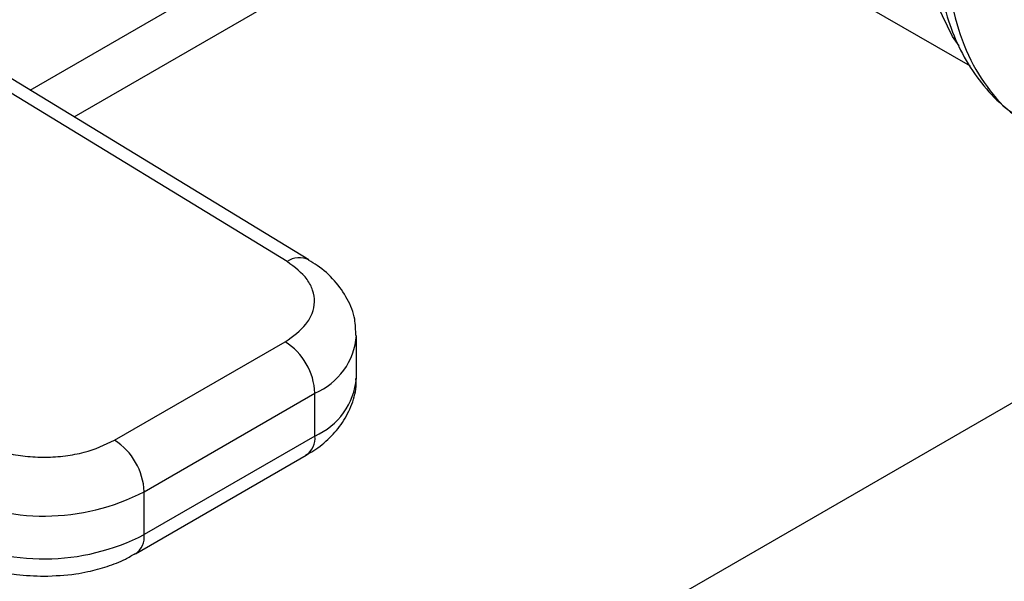
# Model space of a CAD drawing. Extents: x 0.4 to 10.6, y 0.4 to 8.1.
# Drawn here: x 3.6 to 3.7, y 5.1 to 5.2 of the extents above; entities that cross this region are included whole.
import ezdxf

# ---------------------------------------------------------------- set-up
doc = ezdxf.new("R2010")
doc.units = 0
doc.linetypes.add('SLD-SOLID', pattern=[0])
doc.layers.get('0').update_dxf_attribs({"linetype": 'CONTINUOUS'})

msp = doc.modelspace()

# ---------------------------------------------------------------- linework, layer by layer
at = {"color": 7, "linetype": 'SLD-SOLID'}
for p, q in [((3.853255348118837, 5.203609475698173), (3.408125530488403, 4.946641501697245)), ((3.629860951605435, 5.166316342244478), (3.681686601482804, 5.196234653089531)), ((3.634449676012761, 5.163518179126839), (3.686404506626198, 5.193511064423465)), ((3.656633648542539, 5.148438897341132), (3.603854481827271, 5.180623161577058)), ((3.658911116753403, 5.148601811263154), (3.606131949821604, 5.180786075380745)), ((3.714082949409616, 5.176740755699892), (3.727791630349954, 5.168826902644132)), ((3.663852742423698, 5.136278780323694), (3.663852742423698, 5.140743679776262)), ((3.638653929001538, 5.129809652442998), (3.656435325789761, 5.140074634312556)), ((3.641747134729155, 5.124452063223758), (3.659528531516695, 5.134717045092922)), ((3.65952853151656, 5.130252145640275), (3.659528531516695, 5.134717045092922)), ((3.65952853151656, 5.130252145640275), (3.641747134728665, 5.119987163770906)), ((3.640840978058411, 5.117984343095309), (3.658622374846635, 5.128249324964869)), ((3.641747134728665, 5.119987163770906), (3.641747134729155, 5.124452063223758))]:
    msp.add_line(p, q, dxfattribs=at)
at = {"color": 8, "linetype": 'SLD-SOLID', "flags": 128}
msp.add_lwpolyline([(3.72663099242881, 5.17090561303123), (3.725959120468827, 5.171903692033716), (3.724379923464485, 5.175135120790715)], dxfattribs=at)
at = {"color": 8, "linetype": 'SLD-SOLID'}
for centre, radius, start, end in [((3.657907282411342, 5.146653696648339), 0.002192962520486555, 63.27161617985599, 125.5055790127274), ((3.656768020527478, 5.141263668258179), 0.007104836084630979, 292.8636666921119, 355.6853443538749), ((3.656584424804451, 5.136929255380374), 0.007297366567030384, 293.793896744151, 354.8859623022163), ((3.657385041149555, 5.130015545730467), 0.002156508861739774, 305.0133326025363, 6.298847809833141), ((3.639609398957422, 5.11974941287543), 0.002150916017875174, 304.4944505205007, 6.346140626730388)]:
    msp.add_arc(centre, radius, start, end, dxfattribs=at)
at = {"color": 7, "linetype": 'SLD-SOLID'}
for centre, radius, start, end in [((3.652812800579131, 5.134411442081087), 0.006722680657788021, 2.605478361114913, 57.39452289955499), ((3.635031403818636, 5.124146460219717), 0.006722680630417016, 2.605478305237482, 57.39452409588753), ((3.631291809302684, 5.144692696462671), 0.02278150705474939, 243.5867941474943, 297.3186737922254), ((3.631291809302778, 5.140227797010928), 0.02278150705546619, 243.5867941498351, 297.318673789641)]:
    msp.add_arc(centre, radius, start, end, dxfattribs=at)
at = {"color": 8, "linetype": 'SLD-SOLID'}
msp.add_open_spline([(3.74149563356776, 5.221275769418475), (3.740070719341999, 5.219530976381772), (3.737220890890478, 5.216041390308365), (3.733528258862543, 5.210148959860891), (3.730397091907108, 5.203978857620569), (3.727948208516605, 5.19764596074014), (3.726241133777264, 5.191342756387896), (3.725326302626669, 5.185241946461246), (3.72522755332853, 5.179513333799036), (3.725951975045301, 5.174324214017791), (3.727463747596492, 5.16979241133264), (3.729778476797691, 5.16614697833047), (3.731905960493325, 5.163868024951936), (3.73341296627097, 5.163153012714209), (3.733714164833841, 5.163010106388545)], degree=3, knots=[0, 0, 0, 0, 0.08889054831875606, 0.1777810966375055, 0.2666716449562549, 0.3555621932750042, 0.444452741593753, 0.5333432899125026, 0.6222338382312519, 0.711124386550001, 0.8000149348687503, 0.8889054831874993, 0.9777960315062484, 1, 1, 1, 1], dxfattribs=at)
at = {"color": 7, "linetype": 'SLD-SOLID'}
for points, knots in [([(3.724228666093875, 5.179740197828977), (3.72423418762636, 5.179644129685105), (3.724309679425179, 5.178330661547458), (3.724796679295816, 5.175964387010673), (3.725736150248526, 5.172695685533959), (3.72711403145126, 5.169693012378178), (3.728904651721656, 5.166996085663462), (3.731053799621969, 5.164665555197234), (3.732782350466687, 5.163518707518326), (3.733627721637077, 5.162957826149093)], [0, 0, 0, 0, 0.01282630187624325, 0.1753644669211896, 0.3392323950713101, 0.5042204936638344, 0.6704540110384992, 0.8388310767734051, 1, 1, 1, 1]), ([(3.656435325789761, 5.140074634312556), (3.657249755560543, 5.140654423413276), (3.658501466788318, 5.141545511329202), (3.659302466442334, 5.143031131129178), (3.659551211431486, 5.14423292808546), (3.659359539916091, 5.145438205152556), (3.658629277407109, 5.146935924776121), (3.657420283897954, 5.147846456843379), (3.656633648542539, 5.148438897341132)], [0, 0, 0, 0, 0.2398314401240106, 0.3686010963091813, 0.5000000000000103, 0.6313989036908397, 0.7601685598760115, 1, 1, 1, 1]), ([(3.663788957248897, 5.140727139939365), (3.663779482289907, 5.141295312120368), (3.663757491974011, 5.14261397595377), (3.662968251011177, 5.144592260995059), (3.661622414366006, 5.146483275187844), (3.660206412868049, 5.147812593776626), (3.659173976379221, 5.148396808279639), (3.658871899616587, 5.148567741434041)], [0, 0, 0, 0, 0.1765512336786269, 0.4097555888487036, 0.651508965364103, 0.8980363008386202, 1, 1, 1, 1]), ([(3.658592415939224, 5.128276447318705), (3.658866778184896, 5.128424646104123), (3.659785299359362, 5.128920792073855), (3.661103097886427, 5.1300349875935), (3.662493073574793, 5.131637736141509), (3.663433576279868, 5.133543921908295), (3.663895570868958, 5.13514954774718), (3.663807922588821, 5.136063241825731), (3.663789273619143, 5.136257648985113)], [0, 0, 0, 0, 0.08852760089551921, 0.2963763317658136, 0.508208290694173, 0.7222080455234174, 0.9408940628634906, 1, 1, 1, 1]), ([(3.624165030565855, 5.129695163154792), (3.625191278804558, 5.129241048230219), (3.626768537506234, 5.128543111133393), (3.62936294509921, 5.128121539560361), (3.631450772437057, 5.128010889949767), (3.633532571392971, 5.128154487375446), (3.636106019205689, 5.128616894633095), (3.637649595999843, 5.129339492143969), (3.638653929001538, 5.129809652442998)], [0, 0, 0, 0, 0.2398314401240039, 0.3686010963091796, 0.5000000000000072, 0.6313989036908448, 0.7601685598760194, 1, 1, 1, 1]), ([(3.63130756611008, 5.115641714832448), (3.632423057705329, 5.115687495846586), (3.633975131243656, 5.115751194668616), (3.636163143478081, 5.11616230964923), (3.637912641615989, 5.11664482417452), (3.63957488953336, 5.117274194589283), (3.640475241034451, 5.11781119565773), (3.64081101915095, 5.118011465449142)], [0, 0, 0, 0, 0.3238222384232849, 0.4505600306798645, 0.6596785754902017, 0.8730801394926563, 1, 1, 1, 1]), ([(3.622097359961112, 5.117848464644057), (3.622283552311221, 5.117733372780049), (3.623114636938331, 5.117219650928285), (3.624653586882314, 5.116664066003467), (3.626598896450786, 5.116123394485112), (3.628752093920549, 5.115735538512182), (3.630342932330281, 5.115677131179841), (3.63130756611008, 5.115641714832448)], [0, 0, 0, 0, 0.07397415784520109, 0.3301896418009168, 0.5204825857816855, 0.7092359016934586, 1, 1, 1, 1])]:
    msp.add_open_spline(points, degree=3, knots=knots, dxfattribs=at)

doc.saveas('drawing.dxf')
